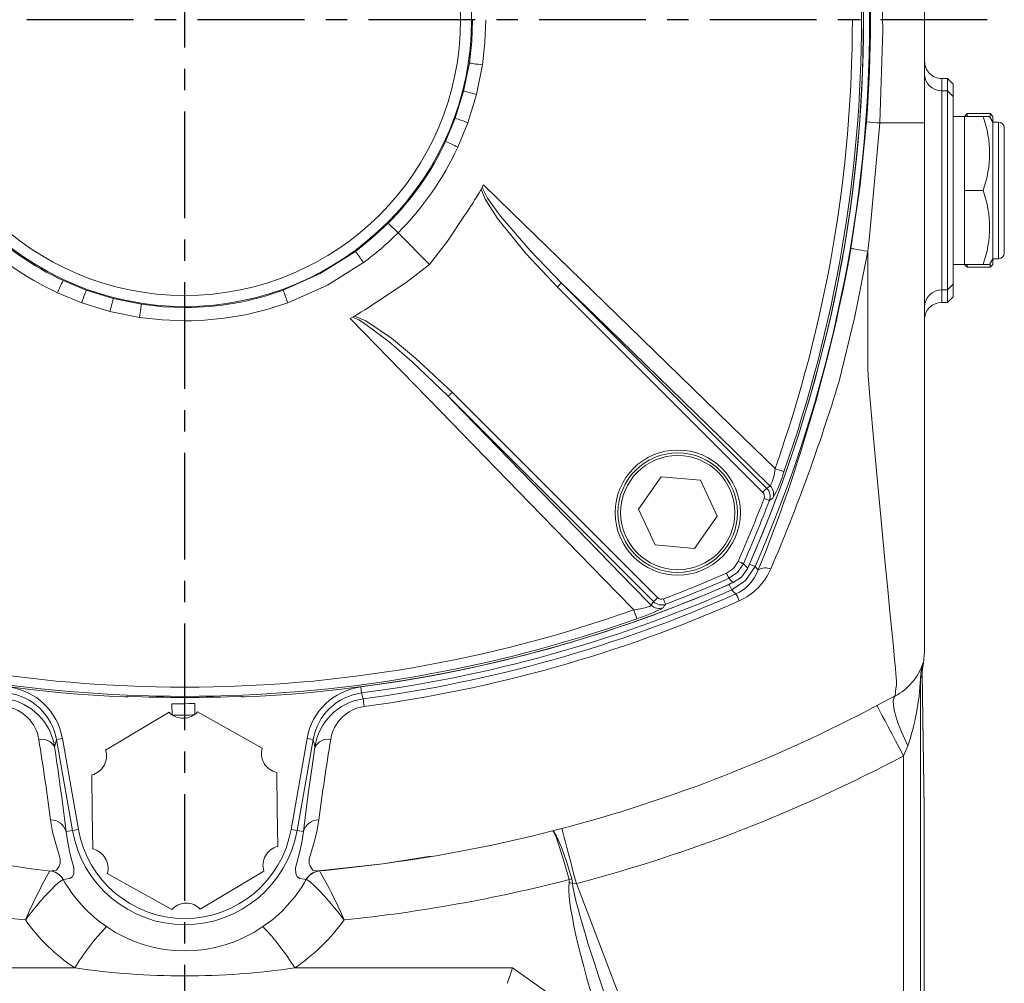
# Model space of a CAD drawing. Units: millimetres. Extents: x -32 to 1379, y -18 to 882.
# Drawn here: x 404 to 577, y 294 to 463 of the extents above; entities that cross this region are included whole.
import ezdxf

# ---------------------------------------------------------------- set-up
doc = ezdxf.new("R2010")
doc.units = ezdxf.units.MM
doc.linetypes.add('中心線', pattern=[12, 7.5, -1.5, 1.5, -1.5])
for name, color, linetype in [('CEN', 2, '中心線'), ('DIM', 3, 'Continuous'), ('MAIN', 7, 'Continuous')]:
    doc.layers.add(name, color=color, linetype=linetype)
doc.styles.get("Standard").update_dxf_attribs({"font": 'simplex.shx', "bigfont": 'chineset.shx'})
doc.dimstyles.new('C', dxfattribs={"dimscale": 4.5, "dimtxt": 3, "dimasz": 2.5, "dimexe": 1, "dimexo": 1, "dimgap": 1, "dimtad": 1, "dimtoh": 1, "dimdec": 4, "dimdsep": 46, "dimtxsty": 'Standard', "dimcen": 0, "dimclrd": 256, "dimclre": 256, "dimclrt": 256, "dimadec": 0, "dimazin": 0, "dimtfac": 0.6, "dimtdec": 4, "dimtofl": 0, "dimtmove": 0, "dimatfit": 3, "dimfxl": 0, "dimtolj": 1, "dimarcsym": 0})

# ---------------------------------------------------------------- blocks, each defined once
blk = doc.blocks.new('*D25')
at = {"layer": 'Defpoints', "color": 0}
for p in [(525.87, 535.17), (340.12, 391.23)]:
    blk.add_point(p, dxfattribs=at)
at = {"layer": 'DIM', "lineweight": -2}
for p, q in [((293.88, 355.39), (331.23, 384.34)), ((201.95, 355.39), (293.88, 355.39))]:
    blk.add_line(p, q, dxfattribs=at)
blk.add_arc((433, 463.2), 117.5, 216.706, 219.9679, dxfattribs=at)
at = {"layer": 'DIM'}
blk.add_solid([(330.08, 385.82), (332.38, 382.85), (340.12, 391.23)], dxfattribs=at)
at = {"layer": 'DIM', "char_height": 13.5, "attachment_point": 5}
for s, insert in [('\\A1;PCD∅235', (245.67, 366.64)), ('\\A1;2xM10', (245.67, 344.14))]:
    blk.add_mtext(s, dxfattribs=dict(at, insert=insert))

msp = doc.modelspace()

# ---------------------------------------------------------------- linework, layer by layer
at = {"layer": 'CEN', "ltscale": 2.5}
for p, q in [((432.99747, 278.33901), (432.99747, 677.59035)), ((574.0115, 463.20124), (285.7632, 463.20124))]:
    msp.add_line(p, q, dxfattribs=at)
at = {"layer": 'MAIN', "color": 7, "linetype": 'Continuous', "lineweight": 15}
for p, q in [((562.99747, 481.35101), (562.99747, 445.05147)), ((550.29651, 463.20124), (551.90529, 463.20124)), ((482.00039, 450.64755), (483.00924, 455.59189)), ((485.3037, 455.23977), (484.25823, 450.06434)), ((566.99747, 452.87516), (565.99747, 452.87516)), ((565.99747, 452.87516), (565.99747, 452.87334)), ((565.99747, 452.87334), (565.99747, 450.69058)), ((566.99747, 452.87334), (565.99747, 452.87334)), ((567.99748, 451.87516), (566.99747, 452.87516)), ((566.99747, 452.87334), (566.99747, 452.87516)), ((566.99747, 450.69058), (566.99747, 452.87334)), ((566.99747, 452.87334), (567.99748, 451.87395)), ((567.99748, 451.87516), (567.99748, 451.87395)), ((567.99748, 451.87395), (567.99748, 449.69119)), ((480.53134, 445.90569), (482.00039, 450.64755)), ((484.25823, 450.06434), (482.73452, 445.0975)), ((565.99747, 450.69058), (565.99747, 415.7119)), ((565.99747, 450.69058), (566.99747, 450.69058)), ((566.99747, 415.7119), (566.99747, 450.69058)), ((566.99747, 450.69058), (567.99748, 449.69119)), ((567.99748, 449.69119), (567.99748, 416.71129)), ((570.49747, 446.70124), (569.99747, 446.20124)), ((574.49747, 446.70124), (570.49747, 446.70124)), ((570.49747, 446.70124), (570.49747, 446.20124)), ((574.99748, 446.20124), (574.49747, 446.70124)), ((574.49747, 446.06726), (574.49747, 446.70124)), ((478.83626, 441.82112), (480.53134, 445.90569)), ((482.73452, 445.0975), (480.97462, 440.81589)), ((555.13843, 445.05147), (562.99747, 445.05147)), ((562.99747, 445.05147), (562.99747, 352.26034)), ((569.99747, 446.20124), (567.99748, 446.20124)), ((569.99747, 433.20124), (569.99747, 446.20124)), ((573.259, 446.20124), (569.99747, 446.20124)), ((574.33946, 446.20124), (573.259, 446.20124)), ((574.99748, 445.20124), (574.42011, 446.20124)), ((574.99748, 446.20124), (574.99748, 445.20124)), ((575.99748, 445.20124), (574.99748, 445.20124)), ((574.99748, 445.20124), (574.99748, 421.20124)), ((575.99748, 421.20124), (575.99748, 445.20124)), ((576.99746, 444.20124), (576.99746, 422.20124)), ((485.07036, 433.39495), (485.26991, 433.74633)), ((485.26991, 433.74633), (485.49759, 434.15408)), ((573.259, 433.20124), (569.99747, 433.20124)), ((569.99747, 420.20124), (569.99747, 433.20124)), ((468.75243, 427.44627), (470.47874, 425.71997)), ((476.00121, 420.1975), (470.47874, 425.71997)), ((552.99747, 401.83346), (552.99747, 422.50549)), ((574.42011, 420.20124), (574.99748, 421.20124)), ((574.99748, 421.20124), (575.99748, 421.20124)), ((574.99748, 421.20124), (574.99748, 420.20124)), ((567.99748, 420.20124), (569.99747, 420.20124)), ((569.99747, 420.20124), (570.49747, 419.70124)), ((573.259, 420.20124), (569.99747, 420.20124)), ((570.49747, 420.20124), (570.49747, 419.70124)), ((570.49747, 419.70124), (574.49747, 419.70124)), ((573.259, 420.20124), (574.33558, 420.20124)), ((574.49747, 419.70124), (574.49747, 420.33521)), ((574.49747, 419.70124), (574.99748, 420.20124)), ((411.61735, 417.36245), (415.70192, 415.66737)), ((414.89374, 413.46419), (410.61213, 415.22409)), ((415.70192, 415.66737), (420.44379, 414.19832)), ((534.5586, 380.14321), (498.47685, 416.22496)), ((499.18127, 416.92938), (535.26301, 380.84763)), ((565.99747, 415.7119), (566.99747, 415.7119)), ((565.99747, 415.7119), (565.99747, 413.52914)), ((567.99748, 416.71129), (566.99747, 415.7119)), ((566.99747, 413.52914), (566.99747, 415.7119)), ((567.99748, 416.71129), (567.99748, 414.52853)), ((420.44379, 414.19832), (425.38812, 413.18947)), ((565.99747, 413.52914), (566.99747, 413.52914)), ((565.99747, 413.52914), (565.99747, 413.52731)), ((565.99747, 413.52731), (566.99747, 413.52731)), ((567.99748, 414.52853), (566.99747, 413.52914)), ((566.99747, 413.52731), (567.99748, 414.52731)), ((566.99747, 413.52731), (566.99747, 413.52914)), ((567.99748, 414.52853), (567.99748, 414.52731)), ((419.86057, 411.94048), (414.89374, 413.46419)), ((425.036, 410.89501), (419.86057, 411.94048)), ((432.99747, 412.61274), (432.99747, 410.29768)), ((462.04463, 410.70112), (462.45238, 410.92879)), ((462.45238, 410.92879), (462.80375, 411.12835)), ((515.35108, 360.93569), (479.26933, 397.01744)), ((479.97375, 397.72185), (516.0555, 361.64011)), ((516.68707, 382.85834), (512.71593, 377.18119)), ((523.5892, 382.2578), (516.68707, 382.85834)), ((526.52018, 375.98011), (523.5892, 382.2578)), ((512.71593, 377.18119), (515.6469, 370.90351)), ((522.54903, 370.30297), (526.52018, 375.98011)), ((515.6469, 370.90351), (522.54903, 370.30297)), ((531.96501, 367.13443), (532.22985, 367.5221)), ((532.22985, 367.5221), (533.20841, 367.09356)), ((528.6766, 363.96886), (529.06427, 364.23369)), ((528.6766, 363.96886), (529.10515, 362.9903)), ((562.77437, 350.12448), (562.99747, 352.26034)), ((562.64122, 349.98943), (562.77437, 350.12448)), ((562.55469, 348.02558), (562.28839, 347.34626)), ((562.94512, 324.52813), (562.58458, 348.37562)), ((562.94507, 324.62196), (562.58518, 348.42611)), ((562.28839, 347.34626), (562.28839, 270.90621)), ((422.99747, 344.30253), (422.99747, 344.1872)), ((432.99747, 345.90219), (432.99747, 344.29341)), ((442.99747, 344.1872), (442.99747, 344.30253)), ((463.9448, 345.95323), (464.08341, 344.89397)), ((464.08341, 344.89397), (464.32506, 343.86024)), ((554.60828, 342.65768), (557.7997, 344.35937)), ((430.74254, 342.97237), (430.76864, 341.04895)), ((434.76827, 341.10323), (434.74217, 343.02664)), ((419.10184, 334.83897), (430.26266, 341.48623)), ((435.2622, 341.55407), (446.5993, 335.21214)), ((410.44925, 336.70215), (411.50469, 336.88825)), ((413.26695, 320.72222), (410.44925, 336.70215)), ((411.50469, 336.88825), (414.32238, 320.90832)), ((451.67256, 320.90832), (454.49026, 336.88825)), ((455.54569, 336.70215), (452.728, 320.72222)), ((454.49026, 336.88825), (455.54569, 336.70215)), ((560.05385, 335.5959), (559.28942, 333.82807)), ((559.28942, 270.90621), (559.28942, 333.82807)), ((562.94512, 270.24948), (562.94512, 324.52813)), ((412.14329, 320.52408), (413.26695, 320.72222)), ((413.26695, 320.72222), (414.32238, 320.90832)), ((451.67256, 320.90832), (452.728, 320.72222)), ((453.85165, 320.52408), (452.728, 320.72222)), ((497.62855, 320.64746), (499.26486, 321.07225)), ((409.3209, 313.60383), (409.59275, 313.56658)), ((430.73274, 306.8484), (419.39564, 313.19032)), ((446.8931, 313.56351), (435.73228, 306.91625)), ((456.39223, 313.56473), (456.67404, 313.60383)), ((456.49162, 313.63117), (456.67404, 313.60383)), ((411.65737, 312.09549), (411.64966, 312.09883)), ((454.34528, 312.09883), (454.33757, 312.09549)), ((501.80511, 311.40052), (501.12878, 311.46328)), ((501.80511, 311.40052), (518.5556, 267.68595)), ((375.40474, 296.56105), (413.66452, 296.56105)), ((452.33042, 296.56105), (490.59021, 296.56105)), ((490.59021, 296.56105), (506.43948, 285.42681))]:
    msp.add_line(p, q, dxfattribs=at)
at = {"layer": 'MAIN', "color": 7, "linetype": 'Continuous', "lineweight": 15, "flags": 128}
for points in [[(555.13843, 481.35101), (555.66559, 461.34725), (555.13843, 445.05147)], [(483.00924, 455.59189), (483.44166, 459.3866), (483.58597, 463.20124)], [(485.90103, 463.20124), (485.75159, 459.21043), (485.3037, 455.23977)], [(483.00924, 455.59189), (483.14369, 455.57097), (483.33114, 455.54199), (483.56797, 455.50551), (483.84958, 455.46225), (484.17049, 455.41305), (484.52449, 455.35885), (484.90468, 455.30072), (485.3037, 455.23977)], [(482.00039, 450.64755), (482.13253, 450.61296), (482.31694, 450.56498), (482.55002, 450.50457), (482.82722, 450.4329), (483.14312, 450.35137), (483.49155, 450.26158), (483.86568, 450.16527), (484.25823, 450.06434)], [(550.0512, 423.00664), (551.68115, 434.09737), (552.8005, 445.27495)], [(555.13843, 445.05147), (553.32932, 425.12456), (552.99747, 422.50549)], [(498.47685, 416.22496), (492.97849, 422.0403), (487.92708, 428.2538), (485.78114, 431.63755), (485.07036, 433.39495)], [(485.26991, 433.74633), (485.32502, 433.56674), (486.1965, 431.85325), (488.48542, 428.6555), (493.66151, 422.64741), (499.18127, 416.92938)], [(485.49759, 434.15408), (490.51851, 429.2706), (506.723, 413.5015), (531.03312, 389.83817), (536.7095, 384.31266)], [(462.97138, 422.46964), (465.95513, 424.84813), (468.75243, 427.44627)], [(482.03678, 428.63036), (479.19322, 424.30878), (476.00121, 420.1975)], [(450.29338, 415.6675), (456.81045, 418.58015), (462.97138, 422.46964)], [(552.99747, 422.50549), (550.76228, 411.04105), (547.97096, 399.6712), (547.97094, 399.67114)], [(550.0512, 423.00664), (550.14925, 422.98996), (550.34495, 422.95667), (550.63161, 422.90791), (550.9994, 422.84535), (551.4357, 422.77114), (551.92555, 422.68782), (552.45216, 422.59824), (552.99747, 422.50549)], [(464.40418, 420.53683), (458.07274, 416.5628), (451.10158, 413.46432)], [(476.00121, 420.1975), (471.91581, 417.02401), (467.56835, 414.16193)], [(498.47685, 416.22496), (498.60722, 416.35534), (498.73313, 416.48124), (498.85025, 416.59836), (498.95456, 416.70267), (499.04249, 416.79061), (499.11103, 416.85914), (499.15783, 416.90594), (499.18127, 416.92938)], [(535.87675, 381.25109), (529.40341, 387.54667), (505.08576, 411.19058), (499.18127, 416.92938)], [(420.44379, 414.19832), (420.40919, 414.06618), (420.36122, 413.88177), (420.30081, 413.64869), (420.22913, 413.37149), (420.1476, 413.05559), (420.05781, 412.70716), (419.9615, 412.33302), (419.86057, 411.94048)], [(425.38812, 413.18947), (425.3672, 413.05502), (425.33822, 412.86757), (425.30175, 412.63073), (425.25849, 412.34913), (425.20928, 412.02821), (425.15508, 411.67422), (425.09695, 411.29403), (425.036, 410.89501)], [(425.38812, 413.18947), (429.18284, 412.75705), (432.99747, 412.61274)], [(432.99747, 410.29768), (429.00667, 410.44712), (425.036, 410.89501)], [(511.88605, 359.48921), (508.95784, 362.49738), (493.62977, 378.24403), (477.85628, 394.44954), (462.04463, 410.70112)], [(479.26933, 397.01744), (472.97176, 403.06834), (468.92343, 406.59906), (464.6081, 409.83684), (463.57312, 410.44974), (462.45238, 410.92879)], [(462.80375, 411.12835), (464.84278, 410.26767), (469.3308, 407.23974), (473.56432, 403.74456), (479.97375, 397.72185)], [(557.7997, 344.35937), (557.88248, 345.06435), (557.96555, 345.66285), (558.03738, 346.20213), (558.04916, 346.96276), (557.95212, 348.22536), (557.85748, 349.18536), (557.70648, 350.77569), (557.49916, 352.97184), (557.23283, 355.78044), (556.90943, 359.16448), (556.53282, 363.06742), (556.03129, 368.21834), (555.47339, 373.96741), (554.88119, 380.17049), (554.35828, 385.80806), (553.83642, 391.66789), (553.33263, 397.63806), (553.09041, 400.65133), (552.99748, 401.83341), (552.99747, 401.83346)], [(479.97375, 397.72185), (479.84337, 397.59148), (479.71747, 397.46558), (479.60035, 397.34846), (479.49603, 397.24415), (479.4081, 397.15621), (479.33956, 397.08768), (479.29277, 397.04088), (479.26933, 397.01744)], [(479.26933, 397.01744), (480.17245, 396.08817), (495.9306, 379.87779), (511.69614, 363.66519), (514.94762, 360.32196)], [(534.5586, 380.14321), (534.68898, 380.27359), (534.81488, 380.39949), (534.932, 380.51661), (535.03632, 380.62092), (535.12425, 380.70886), (535.19279, 380.77739), (535.23958, 380.82418), (535.26301, 380.84763)], [(534.78491, 379.0819), (534.96124, 379.01479), (535.13124, 378.95009), (535.28879, 378.89013), (535.42825, 378.83706), (535.5446, 378.79278), (535.63367, 378.75889), (535.69224, 378.7366), (535.71824, 378.7267)], [(536.33637, 379.1366), (536.03824, 378.93866), (535.71824, 378.7267)], [(528.19566, 365.95431), (529.41235, 366.78637), (530.24439, 368.00305)], [(531.15854, 367.60107), (530.11834, 366.08039), (528.59764, 365.04017)], [(533.20841, 367.09356), (531.54317, 364.65554), (529.10515, 362.9903)], [(531.91257, 366.8361), (530.7925, 365.24141), (529.36261, 364.28614)], [(530.24439, 368.00305), (530.4171, 367.9271), (530.5836, 367.85389), (530.73792, 367.78603), (530.87452, 367.72597), (530.98848, 367.67585), (531.07571, 367.6375), (531.13309, 367.61226), (531.15854, 367.60107)], [(531.15854, 367.60107), (531.51838, 367.236), (531.91257, 366.8361)], [(533.20841, 367.09356), (533.58065, 366.71259), (533.7771, 366.51155)], [(528.19566, 365.95431), (528.27161, 365.78161), (528.34482, 365.6151), (528.41268, 365.46079), (528.47274, 365.32419), (528.52285, 365.21023), (528.56121, 365.12299), (528.58645, 365.06562), (528.59764, 365.04017)], [(529.36261, 364.28614), (528.96271, 364.68033), (528.59764, 365.04017)], [(516.0555, 361.64011), (515.92512, 361.50973), (515.79922, 361.38382), (515.6821, 361.26671), (515.57778, 361.16239), (515.48985, 361.07446), (515.42131, 361.00592), (515.37452, 360.95913), (515.35108, 360.93569)], [(529.82414, 362.28776), (529.48612, 362.61806), (529.10515, 362.9903)], [(511.88605, 359.48921), (513.07346, 359.66787), (514.08035, 359.89041), (514.60177, 360.05986), (514.70145, 360.1029), (514.94174, 360.27813), (514.94762, 360.32196)], [(517.472, 360.48047), (517.32139, 360.25301), (517.0621, 359.86234)], [(517.11681, 361.4138), (517.18392, 361.23747), (517.24861, 361.06747), (517.30858, 360.90991), (517.36165, 360.77046), (517.40593, 360.65411), (517.43982, 360.56504), (517.46211, 360.50647), (517.472, 360.48047)], [(562.59174, 348.83529), (562.59159, 348.83151), (562.59639, 348.90502), (562.61099, 349.07661), (562.65949, 349.47957), (562.7786, 350.11347)], [(562.58458, 348.37562), (562.57804, 348.2494), (562.55469, 348.02558)], [(560.05385, 335.5959), (559.38933, 336.98228), (558.80368, 338.33462), (558.31127, 339.61973), (557.92419, 340.80606), (557.65194, 341.86449), (557.5012, 342.76904), (557.47568, 343.4975), (557.576, 344.03198), (557.7997, 344.35937)], [(434.74217, 343.02664), (434.73534, 343.02655), (434.57373, 343.02436), (434.21367, 343.01948), (433.69416, 343.01242), (433.07151, 343.00397), (432.4132, 342.99504), (431.79055, 342.98659), (431.27104, 342.97954), (430.91098, 342.97465), (430.74937, 342.97246), (430.74254, 342.97237)], [(559.28942, 333.82807), (558.57303, 335.17934), (557.87349, 336.49882), (557.20727, 337.75545), (556.59004, 338.91968), (556.03633, 339.9641), (555.55916, 340.86413), (555.16977, 341.59861), (554.87731, 342.15025), (554.68867, 342.50606), (554.60828, 342.65768)], [(434.63945, 341.02507), (434.34384, 341.02106), (433.90563, 341.01511), (433.36451, 341.00777), (432.76949, 340.99969), (432.17448, 340.99161), (431.63336, 340.98428), (431.19515, 340.97832), (430.89954, 340.97431)], [(410.44925, 336.70215), (410.33347, 336.21582), (410.12836, 335.35433)], [(455.86659, 335.35433), (455.66147, 336.21582), (455.54569, 336.70215)], [(453.85165, 320.52408), (454.02963, 322.02178), (454.38873, 324.85784), (454.81234, 328.0092), (455.31039, 331.54703), (455.86659, 335.35433)], [(416.83711, 317.48613), (416.74897, 323.98073), (416.66083, 330.47531)], [(449.15783, 330.91634), (449.24597, 324.42175), (449.33411, 317.92716)], [(409.72769, 313.66357), (410.46765, 313.77224), (410.95165, 314.44603), (411.12564, 314.90741), (411.11026, 315.73382), (410.93844, 316.38254), (410.62145, 317.38619), (410.20649, 318.7755), (409.78314, 320.50198), (409.42907, 322.59418)], [(456.56587, 322.59418), (456.22065, 320.54394), (455.81064, 318.85597), (455.40455, 317.48481), (455.06992, 316.42599), (454.8864, 315.74352), (454.86684, 314.91282), (455.04029, 314.45412), (455.52097, 313.77667), (456.49162, 313.63117)], [(412.14329, 320.52408), (412.42886, 318.58673), (412.88794, 316.53222), (413.29858, 315.0374), (413.51454, 314.13838), (413.4945, 313.09022), (413.19897, 312.58985), (412.7847, 312.30557), (411.65737, 312.09549)], [(454.33757, 312.09549), (453.20384, 312.30995), (452.79038, 312.59215), (452.49539, 313.0902), (452.48152, 314.1476), (452.70158, 315.05647), (453.11451, 316.56122), (453.57333, 318.62564), (453.85165, 320.52408)], [(500.99438, 312.20576), (500.07933, 315.26856), (499.14121, 317.89334), (498.33277, 319.739), (497.76093, 320.6003), (497.65777, 320.64852), (497.6422, 320.64901), (497.62855, 320.64746)], [(500.53973, 312.0894), (499.67949, 315.16619), (498.85049, 317.81888), (498.17021, 319.69735), (497.72128, 320.59014), (497.64816, 320.64606), (497.63763, 320.64785), (497.62855, 320.64746)], [(501.80511, 311.40052), (501.44516, 312.77099), (501.09248, 314.11381), (500.75417, 315.40186), (500.43707, 316.60919), (500.14758, 317.7114), (499.89154, 318.68626), (499.67411, 319.51409), (499.49968, 320.17821), (499.37177, 320.66519), (499.29298, 320.96523), (499.26486, 321.07225)], [(384.65284, 317.03907), (385.50546, 316.89378), (386.58744, 316.74632), (387.7233, 316.62059), (388.93824, 316.5015), (389.80453, 316.4166), (390.72453, 316.32022), (391.7057, 316.2063), (392.48524, 316.10636), (393.30122, 315.99369), (394.15174, 315.8689), (395.03491, 315.73294), (395.94885, 315.58707), (396.89167, 315.43275), (398.85647, 315.10564), (400.91426, 314.76614), (403.04993, 314.42931), (405.99231, 314.0085), (409.00961, 313.64491), (409.72123, 313.57775)], [(456.49144, 313.63278), (467.77374, 314.84803), (476.22509, 316.21387)], [(456.31992, 313.57993), (456.31254, 313.57685), (456.39201, 313.5799)], [(456.67853, 313.60461), (457.70347, 313.69969), (467.33616, 314.8009)], [(404.99737, 304.99609), (405.01063, 305.01361), (405.04926, 305.06462), (405.10739, 305.14119), (405.2309, 305.30326), (405.49436, 305.64594), (406.06229, 306.37069), (407.32936, 307.91786), (408.43388, 309.18312), (409.44314, 310.26371), (410.29313, 311.10188), (410.97043, 311.70021), (411.64966, 312.09883)], [(460.99757, 304.99609), (460.98431, 305.01361), (460.94569, 305.06462), (460.88755, 305.14119), (460.76404, 305.30326), (460.50058, 305.64594), (459.93265, 306.37069), (458.66558, 307.91786), (457.56106, 309.18312), (456.5518, 310.26371), (455.70181, 311.10188), (455.02451, 311.70021), (454.3885, 312.10229), (454.34528, 312.09883)], [(500.56, 311.55093), (500.57008, 311.63254), (500.53973, 312.0894)], [(501.12878, 311.46328), (501.11634, 311.57306), (500.9947, 312.20463), (500.99438, 312.20576)]]:
    msp.add_lwpolyline(points, dxfattribs=at)
at = {"layer": 'MAIN', "color": 7, "linetype": 'Continuous', "lineweight": 15}
for centre, radius in [((432.99747, 463.20124), 50.3972), ((432.99747, 463.20124), 48.46535), ((519.61805, 376.58066), 11), ((519.61805, 376.58066), 10.03812)]:
    msp.add_circle(centre, radius, dxfattribs=at)
at = {"layer": 'MAIN', "color": 7, "linetype": 'Continuous', "lineweight": 15, "extrusion": (3.49148e-15, -5.63214e-16, -1)}
msp.add_circle((-519.61805, 376.58066), 10.5, dxfattribs=at)
at = {"layer": 'MAIN', "color": 7, "linetype": 'Continuous', "lineweight": 15}
for centre, radius, start, end in [((313.74747, 463.20124), 238.5, 336.1685974, 23.8314026), ((313.74747, 463.20124), 238.51424, 336.3501338, 23.6498662), ((313.74747, 463.20124), 239.58253, 336.3501338, 23.6498662), ((313.70363, 463.20144), 238.20166, 359.9999521, 11.1792806), ((318.30793, 463.20124), 235.17678, 355.6284039, 4.3715961), ((314.41306, 463.2132), 235.88345, 340.4585001, 359.9970935), ((313.7088, 463.2006), 238.19649, 340.5188941, 0.0001523), ((565.99657, 453.68968), 2.99911, 180.0178465, 270.0171866), ((641.09616, 880.21001), 463.03488, 249.7103547, 250.0007396), ((557.79738, 485.20839), 40.24485, 262.8676413, 266.2117446), ((555.63565, 439.70124), 18.78383, 339.7545702, 20.2454298), ((575.99747, 444.20124), 1, 0, 90), ((433.03739, 463.22434), 50.55328, 314.9494954, 334.951868), ((651.67231, 806.70905), 403.75179, 244.6545431, 244.9898515), ((432.83522, 463.08945), 53.04256, 315.2093179, 335.170556), ((432.99747, 463.20124), 60, 324.8175951, 330.2133742), ((555.63564, 426.70124), 18.78384, 339.7545768, 20.2454232), ((433.02057, 463.16132), 50.55328, 224.9494954, 244.951868), ((432.88568, 463.36349), 53.04256, 225.2093179, 245.170556), ((433.13482, 463.3353), 53.00454, 306.1525513, 314.7925407), ((183.04957, 213.46634), 349.34024, 36.3522099, 36.7468157), ((268.50647, 473.51753), 286.03984, 338.031631, 349.8289799), ((575.99747, 422.20124), 1, 270, 0), ((776.50529, 244.5264), 403.75179, 154.6545431, 154.9898515), ((850.00624, 255.10255), 463.03488, 159.7103547, 160.0007396), ((432.99667, 463.10899), 50.49625, 270, 290.0313609), ((16.08216, 255.13325), 462.93695, 19.9996452, 20.2900917), ((565.99658, 412.71279), 2.99911, 89.9829349, 179.9820498), ((432.99747, 463.20124), 60, 299.7866258, 305.1824049), ((433.00069, 463.61441), 53.31673, 270, 289.8462598), ((247.99467, 490.24482), 313.3518, 336.7757657, 343.1990365), ((529.51981, 384.62422), 7.19643, 332.0485567, 357.5186404), ((681.51171, 792.65802), 433.25929, 250.4751266, 250.6937828), ((516.08474, 390.31291), 23.13089, 331.1069283, 343.5507524), ((533.84767, 379.43453), 2.00001, 339.2731322, 44.9545368), ((534.45833, 379.83558), 2.00389, 339.5856399, 44.941259), ((313.74747, 463.20124), 236.50288, 336.2639106, 339.1648751), ((533.85221, 379.43779), 0.9983, 339.1143581, 44.9602558), ((313.74747, 463.20124), 237.50151, 336.2639106, 339.1648751), ((535.02285, 364.57691), 2.30102, 66.0982536, 122.7781988), ((432.99747, 582.45124), 236.50288, 290.8351249, 293.7360894), ((432.99747, 582.45124), 237.50151, 290.8351249, 293.7360894), ((526.71078, 369.16313), 7.54744, 294.3623019, 339.4317846), ((526.08965, 370.8869), 10.72479, 293.9135593, 336.9083277), ((432.99747, 582.45124), 238.5, 246.1685974, 267.4767287), ((432.99747, 582.45124), 238.5, 272.5232713, 293.8314026), ((432.99747, 582.45124), 238.51424, 277.4551723, 293.6498662), ((432.99747, 582.45124), 239.58253, 277.4551723, 293.6498662), ((433.02689, 580.72628), 238.92487, 277.5271428, 293.8996961), ((516.7608, 362.34598), 0.99785, 225.0231764, 290.9022097), ((520.90033, 356.99054), 10.37761, 23.2242315, 30.69357), ((432.99156, 580.68818), 240.25437, 277.5418635, 293.9282864), ((504.48343, 383.47119), 26.75072, 287.293856, 298.0484633), ((516.36313, 361.74038), 2.00389, 225.058741, 290.4143601), ((516.76418, 362.35105), 2.00002, 225.0456661, 290.7266649), ((433.00944, 581.78565), 235.88345, 250.4585001, 270), ((432.98592, 581.78325), 235.88106, 270, 289.5416), ((103.54069, 214.687), 433.25929, 19.3062172, 19.5248734), ((432.99684, 582.48991), 238.19649, 250.5188941, 270), ((432.99818, 582.48946), 238.19605, 270, 289.4811243), ((553.33002, 353.09978), 9.81697, 297.0843493, 341.5283877), ((572.25717, 347.36069), 9.96878, 164.7104416, 180.0829225), ((572.48444, 348.04727), 9.92977, 167.9250937, 180.1251228), ((570.22054, 348.487), 7.63677, 177.3658785, 180.8356973), ((516.44272, 349.97702), 45.9211, 341.74962, 356.7158022), ((400.6041, 334.98631), 9.99356, 9.8863541, 82.4825944), ((400.60369, 334.9817), 11.06647, 9.9205144, 82.4896156), ((465.39122, 334.98173), 11.06643, 97.5102427, 170.0796273), ((465.39081, 334.98635), 9.99351, 97.5172206, 170.1138309), ((400.16684, 333.90698), 10.06611, 8.2668477, 81.4126809), ((465.8103, 333.92469), 10.04595, 98.502003, 171.8184684), ((429.94215, 338.06968), 34.86711, 7.3201129, 9.5597041), ((433.66981, 570.99389), 258.38642, 284.7062935, 297.9079715), ((400.543, 335.68711), 6.88773, 8.4669853, 82.2664327), ((432.73008, 343.90386), 3.45444, 224.4160968, 317.1388435), ((465.47565, 335.6631), 6.91475, 97.9014445, 171.3651375), ((407.88008, 334.25349), 2.50331, 26.0880533, 102.0924584), ((-78.8231, 258.03849), 492.50139, 7.531842, 9.1906966), ((458.11486, 334.25349), 2.50331, 77.9075416, 153.9119467), ((877.07778, 267.99472), 424.0417, 170.6753843, 172.6020771), ((-59.76517, 263.95955), 475.28637, 6.835055, 8.6393416), ((415.8008, 333.82098), 3.45444, 284.416101, 17.1389757), ((449.92673, 334.28411), 3.45442, 164.4160116, 257.1391226), ((433.75768, 570.69667), 268.07639, 284.7046222, 297.921962), ((409.46925, 319.83244), 2.76203, 14.5017795, 90.8336332), ((456.52569, 319.83244), 2.76203, 89.1663668, 165.4982205), ((432.99747, 324.20124), 20.0349, 190, 350), ((432.99747, 324.20124), 18.96318, 190, 350), ((433.80487, 570.05933), 257.44852, 277.6929133, 284.3537829), ((416.0682, 314.11837), 3.45443, 344.4158653, 77.1390941), ((450.19414, 314.5815), 3.45444, 104.416101, 197.1389757), ((479.92022, 272.79375), 81.55014, 149.9709619, 156.7416488), ((409.04589, 310.6248), 2.99206, 29.5146851, 84.8126304), ((409.05009, 310.62061), 2.99553, 29.4958152, 79.5628394), ((456.94488, 310.62059), 2.99556, 100.6313174, 150.5040472), ((456.94925, 310.62462), 2.99232, 99.2699355, 150.4840837), ((395.45711, 277.50105), 71.07412, 22.7586494, 30.52874), ((432.7683, 573.56897), 270.00485, 255.5637146, 264.0964909), ((432.99779, 324.07812), 24.47441, 209.3141663, 235.8350079), ((432.99741, 324.07788), 24.47407, 304.1648031, 330.6860227), ((433.22759, 573.56366), 269.99947, 275.9034239, 284.4363705), ((508.12337, 283.40482), 29.67013, 103.9027638, 104.8090572), ((496.37165, 282.48223), 29.36889, 80.678254, 81.8009977), ((433.26486, 304.49861), 3.45444, 44.4160968, 137.1388435), ((449.93287, 274.44751), 42.47825, 136.2394929, 148.6285103), ((432.99747, 323.76479), 24.21562, 235.4193128, 304.5806872), ((416.06207, 274.44751), 42.47825, 31.3714897, 43.7605071), ((432.99747, 431.0596), 135.88091, 261.8202775, 278.1797225)]:
    msp.add_arc(centre, radius, start, end, dxfattribs=at)
for centre, major_axis, ratio, start_param, end_param in [((565.99747, 455.87882), (0, -3.00548), 0.998175075, 4.71238898, 6.283185307), ((565.99747, 410.52365), (0, -3.00548), 0.998175075, 3.141592654, 4.71238898), ((432.58528, 582.03905), (196.03396, 196.03396), 0.800731326, 4.458400063, 4.461079568), ((314.15966, 463.61343), (-196.03396, -196.03396), 0.800731326, 1.82210574, 1.824785244), ((432.99747, 583.77145), (0, -239.67762), 0.999984829, 6.241449849, 6.324920765), ((420.49271, 582.45124), (238.60507, 0), 0.998625768, 4.720791087, 4.722886694), ((445.50223, 582.45124), (238.60507, 0), 0.998625768, 4.701891267, 4.703986874), ((523.84927, 254.1764), (22.67443, -58.55494), 0.095489207, 3.309087719, 4.112897756), ((523.84927, 253.87081), (22.57021, -58.59488), 0.047745047, 3.309341166, 4.113151202), ((432.99747, 325.09664), (0, -34.46807), 0.999993607, 5.335007636, 5.687715174), ((432.99747, 325.09664), (0, -34.46807), 0.999993607, 0.595470133, 0.948177672), ((490.59021, 296.86664), (-0.9484, -2.99987), 0.029405669, 0.035476164, 1.478050318)]:
    msp.add_ellipse(centre, major_axis=major_axis, ratio=ratio, start_param=start_param, end_param=end_param, dxfattribs=at)

# ---------------------------------------------------------------- dimensions: what is measured, and where the dimension line sits
at = {"layer": 'DIM'}
dim = msp.add_diameter_dim_2p(p1=(525.8739, 535.17498), p2=(340.12104, 391.2275), text='PCD<>\\X2xM10', dimstyle='C', dxfattribs=at)
dim.commit()
dim.dimension.update_dxf_attribs({"geometry": '*D25', "text_midpoint": (245.66615, 355.39376)})

doc.saveas('drawing.dxf')
